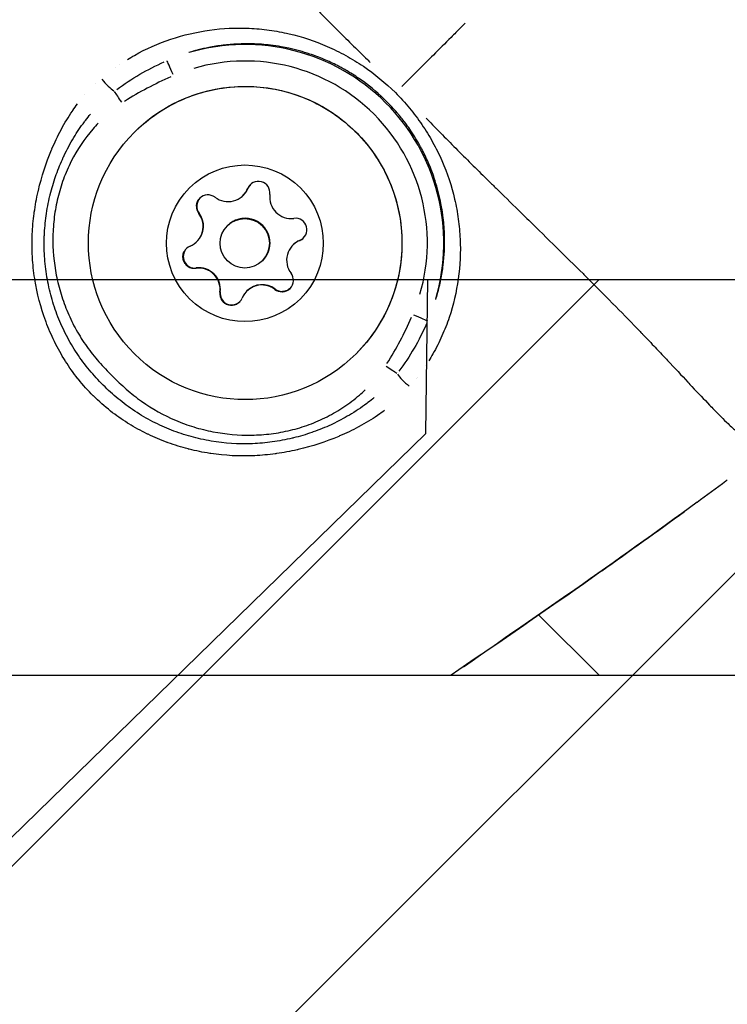
# Model space of a CAD drawing. Units: millimetres. Extents: x -669 to 22038, y -39 to 15069.
# Drawn here: x 4760 to 4803, y 4561 to 4621 of the extents above; entities that cross this region are included whole.
import ezdxf

# ---------------------------------------------------------------- set-up
doc = ezdxf.new("R2010")
doc.units = ezdxf.units.MM
doc.header["$MEASUREMENT"] = 0

msp = doc.modelspace()

# ---------------------------------------------------------------- linework, layer by layer
for p, q in [((4766.917, 4618.662), (4766.917, 4618.662)), ((4765.994, 4618.092), (4765.994, 4618.092)), ((4762.879, 4614.867), (4762.879, 4614.867)), ((4762.341, 4613.915), (4762.341, 4613.915)), ((4761.314, 4611.337), (4761.314, 4611.338)), ((4761.932, 4610.704), (4761.931, 4610.706)), ((4773.49, 4610.16), (4773.493, 4610.162)), ((4773.493, 4610.162), (4773.508, 4610.177)), ((4773.771, 4610.578), (4773.773, 4610.58)), ((4773.774, 4610.581), (4773.787, 4610.594)), ((4770.804, 4609.065), (4770.806, 4609.067)), ((4770.807, 4609.068), (4770.82, 4609.081)), ((4772.537, 4608.312), (4772.539, 4608.315)), ((4772.539, 4608.315), (4772.554, 4608.33)), ((4770.689, 4607.359), (4770.692, 4607.361)), ((4770.692, 4607.361), (4770.707, 4607.376)), ((4776.506, 4607.144), (4776.508, 4607.147)), ((4776.508, 4607.147), (4776.523, 4607.162)), ((4776.924, 4607.425), (4776.926, 4607.427)), ((4776.927, 4607.428), (4776.94, 4607.441)), ((4774.658, 4606.191), (4774.661, 4606.194)), ((4774.661, 4606.194), (4774.676, 4606.208)), ((4770.631, 4605.739), (4770.633, 4605.741)), ((4770.634, 4605.742), (4770.647, 4605.755)), ((4795.062, 4605.048), (4666.037, 4476.023)), ((4821.089, 4605.048), (4681.078, 4465.038)), ((4691.031, 4605.048), (4925.971, 4605.048)), ((4784.563, 4595.721), (4784.677, 4605.048)), ((4772.085, 4604.285), (4772.087, 4604.287)), ((4772.088, 4604.288), (4772.101, 4604.301)), ((4773.705, 4604.344), (4773.707, 4604.346)), ((4773.707, 4604.346), (4773.722, 4604.361)), ((4775.41, 4604.458), (4775.413, 4604.46)), ((4775.414, 4604.461), (4775.427, 4604.474)), ((4784.565, 4599.839), (4784.565, 4599.839)), ((4784.043, 4599.098), (4784.043, 4599.098)), ((4781.048, 4596.432), (4781.048, 4596.432)), ((4781.799, 4596.923), (4781.799, 4596.923)), ((4663.392, 4477.468), (4784.563, 4595.721)), ((4776.765, 4595.505), (4776.764, 4595.507)), ((4777.375, 4594.881), (4777.375, 4594.881)), ((4791.397, 4584.713), (4795.062, 4581.048)), ((4691.031, 4581.048), (4925.971, 4581.048))]:
    msp.add_line(p, q)
for centre, radius, start, end in [((4762.954, 4617.821), 2.824, 270.15359, 270.15495), ((4774.416, 4610.308), 0.7, 352.6589, 157.34041), ((4774.419, 4610.31), 0.7, 135.14983, 157.34041), ((4774.419, 4610.31), 0.7, 135.15062, 157.3404), ((4774.434, 4610.325), 0.7, 136.00646, 157.34041), ((4771.36, 4609.489), 0.7, 52.65941, 217.34058), ((4776.398, 4610.053), 1.298, 172.65894, 277.34035), ((4771.363, 4609.492), 0.7, 135.15062, 217.34057), ((4771.363, 4609.492), 0.7, 178.96282, 217.34058), ((4771.378, 4609.506), 0.7, 136.00633, 217.34058), ((4776.654, 4608.071), 0.7, 292.65965, 97.34106), ((4776.656, 4608.073), 0.7, 292.6596, 314.85011), ((4776.656, 4608.073), 0.7, 292.65959, 314.84948), ((4776.671, 4608.088), 0.7, 292.6596, 313.99348), ((4770.541, 4606.433), 0.7, 112.65965, 277.34106), ((4770.559, 4606.45), 0.7, 136.00683, 277.34106), ((4770.544, 4606.435), 0.7, 135.14988, 151.0365), ((4770.544, 4606.435), 0.7, 135.15062, 151.03787), ((4770.544, 4606.435), 0.7, 194.99966, 277.34039), ((4770.544, 4606.435), 0.7, 238.96376, 277.34106), ((4770.797, 4604.451), 1.298, 352.65894, 97.34035), ((4770.799, 4604.453), 1.298, 352.65894, 97.34035), ((4770.799, 4604.453), 1.298, 352.65965, 97.34106), ((4770.814, 4604.468), 1.298, 352.65894, 97.34035), ((4775.835, 4605.014), 0.7, 232.65941, 37.34058), ((4772.779, 4604.195), 0.7, 172.6589, 337.34041), ((4772.781, 4604.198), 0.7, 172.6588, 211.03653), ((4772.781, 4604.198), 0.7, 172.65894, 254.99959), ((4772.796, 4604.213), 0.7, 172.65895, 313.99348), ((4775.838, 4605.017), 0.7, 232.65942, 314.8496), ((4775.837, 4605.017), 0.7, 232.65972, 271.0371), ((4775.852, 4605.032), 0.7, 232.65945, 313.99348), ((4772.781, 4604.198), 0.7, 298.9635, 314.85011), ((4772.781, 4604.198), 0.7, 298.96213, 314.84943)]:
    msp.add_arc(centre, radius, start, end)
for centre, major_axis, ratio, start_param, end_param in [((4773.617, 4607.271), (-4.74, 11.061), 0.99999, 4.021697, 6.16416), ((4773.62, 4607.275), (10.142, -4.346), 0.99999, 0.119026, 2.261489), ((4762.954, 4617.821), (0.119, -2.822), 0.999994, 1.570778, 1.570795), ((4769.27, 4617.413), (-0.394, 0.919), 0.004858, 4.791127, 6.173428), ((4762.946, 4617.813), (1.608, -0.863), 0.999938, 0.000005, 0.000096), ((4765.215, 4617.191), (-0.652, 0.758), 0.207888, 1.372851, 2.521435), ((4762.946, 4617.813), (0.945, -1.561), 0.999934, 0.000005, 0.000092), ((4766.156, 4615.76), (-0.552, 0.834), 0.005128, 4.764778, 5.689013), ((4772.572, 4611.078), (1.032, -0.788), 0.999987, 4.712389, 6.539423), ((4772.575, 4611.08), (0.918, -0.918), 0.999986, 0, 0.389918), ((4772.59, 4611.095), (0.918, -0.918), 0.999986, 0, 0.389918), ((4769.771, 4608.277), (0.5, -1.198), 0.99999, 0, 1.827034), ((4769.774, 4608.279), (0.918, -0.918), 0.999986, 0, 1.437116), ((4769.774, 4608.279), (0.788, -1.032), 0.999987, 0.133681, 1.570796), ((4769.789, 4608.294), (0.918, -0.918), 0.999986, 0, 1.437116), ((4773.615, 4607.269), (1.061, -1.061), 0.999986, 0, 3.141593), ((4773.6, 4607.254), (1.061, -1.061), 0.999986, 0, 3.141593), ((4773.6, 4607.254), (-1.061, 1.061), 0.999986, 3.141593, 6.283185), ((4777.424, 4606.226), (-0.5, 1.198), 0.99999, 0, 1.827034), ((4777.426, 4606.229), (-0.5, 1.198), 0.99999, 0, 0.389919), ((4777.441, 4606.244), (-0.5, 1.198), 0.99999, 0, 0.389919), ((4774.623, 4603.425), (-1.032, 0.788), 0.999987, 4.712389, 6.539423), ((4774.625, 4603.428), (-1.032, 0.788), 0.999987, 4.712389, 6.149505), ((4774.625, 4603.428), (-0.918, 0.918), 0.999986, 4.846069, 6.283185), ((4774.64, 4603.443), (-1.032, 0.788), 0.999987, 4.712389, 6.149505), ((4783.759, 4602.925), (0.919, -0.394), 0.004858, 0.109758, 1.492058), ((4782.106, 4599.81), (-0.834, 0.552), 0.005128, 3.735765, 4.66), ((4783.537, 4598.869), (-0.758, 0.652), 0.207904, 0.62016, 1.76874), ((4784.245, 4596.687), (-0.252, 2.346), 0.999984, 6.283155, 6.283184), ((4784.245, 4596.687), (-2.338, 0.313), 0.99998, 6.283152, 6.283184)]:
    msp.add_ellipse(centre, major_axis=major_axis, ratio=ratio, start_param=start_param, end_param=end_param)
for centre, major_axis in [((4773.616, 4607.27), (6.718, -6.718)), ((4773.598, 4607.252), (3.359, -3.359)), ((4773.598, 4607.252), (-1.061, 1.061))]:
    msp.add_ellipse(centre, major_axis=major_axis, ratio=0.999986)
for points, knots in [([(4761.11, 4638.783), (4761.111, 4638.775), (4761.112, 4638.766), (4761.113, 4638.757), (4761.115, 4638.745), (4761.117, 4638.733), (4761.119, 4638.72), (4761.123, 4638.703), (4761.126, 4638.685), (4761.131, 4638.666), (4761.134, 4638.653), (4761.137, 4638.64), (4761.141, 4638.626), (4761.147, 4638.604), (4761.154, 4638.58), (4761.162, 4638.553), (4761.166, 4638.539), (4761.171, 4638.525), (4761.176, 4638.51), (4761.187, 4638.482), (4761.198, 4638.452), (4761.211, 4638.421), (4761.231, 4638.374), (4761.254, 4638.324), (4761.281, 4638.271), (4761.289, 4638.255), (4761.298, 4638.239), (4761.307, 4638.223), (4761.327, 4638.184), (4761.35, 4638.145), (4761.374, 4638.104), (4761.443, 4637.988), (4761.528, 4637.862), (4761.627, 4637.727), (4761.687, 4637.645), (4761.753, 4637.56), (4761.824, 4637.471), (4761.87, 4637.413), (4761.919, 4637.354), (4761.97, 4637.293), (4761.981, 4637.279), (4761.993, 4637.265), (4762.005, 4637.251), (4762.037, 4637.213), (4762.07, 4637.174), (4762.104, 4637.135), (4762.138, 4637.097), (4762.171, 4637.058), (4762.206, 4637.019), (4762.269, 4636.949), (4762.334, 4636.877), (4762.402, 4636.803), (4762.484, 4636.714), (4762.57, 4636.623), (4762.66, 4636.529), (4762.917, 4636.261), (4763.205, 4635.973), (4763.52, 4635.666), (4763.608, 4635.581), (4763.697, 4635.495), (4763.788, 4635.407), (4764.133, 4635.075), (4764.508, 4634.721), (4764.908, 4634.346), (4764.995, 4634.264), (4765.083, 4634.181), (4765.173, 4634.098), (4765.587, 4633.709), (4766.027, 4633.299), (4766.488, 4632.866), (4766.584, 4632.776), (4766.68, 4632.686), (4766.777, 4632.594), (4767.003, 4632.382), (4767.233, 4632.164), (4767.468, 4631.941), (4767.603, 4631.813), (4767.757, 4631.667), (4767.87, 4631.559), (4767.932, 4631.5), (4767.994, 4631.441), (4768.056, 4631.382), (4768.1, 4631.339), (4768.144, 4631.297), (4768.189, 4631.254), (4768.269, 4631.177), (4768.35, 4631.099), (4768.431, 4631.021), (4768.928, 4630.543), (4769.436, 4630.047), (4769.954, 4629.536), (4769.961, 4629.529), (4769.968, 4629.523), (4769.974, 4629.516), (4770.499, 4628.998), (4771.034, 4628.464), (4771.582, 4627.915), (4771.639, 4627.857), (4771.697, 4627.799), (4771.755, 4627.741), (4772.796, 4626.695), (4773.875, 4625.596), (4775.001, 4624.449), (4775.139, 4624.308), (4775.279, 4624.166), (4775.418, 4624.024), (4775.879, 4623.555), (4776.347, 4623.077), (4776.822, 4622.591), (4776.97, 4622.44), (4777.118, 4622.289), (4777.267, 4622.137), (4777.871, 4621.522), (4778.49, 4620.895), (4779.13, 4620.257), (4779.743, 4619.647), (4780.375, 4619.026), (4781.026, 4618.392), (4781.083, 4618.337), (4781.14, 4618.281), (4781.197, 4618.226)], [0.0950057, 0.0950057, 0.0950057, 0.0950057, 0.100267, 0.100267, 0.100267, 0.1069135, 0.1069135, 0.1069135, 0.1158502, 0.1158502, 0.1158502, 0.1217983, 0.1217983, 0.1217983, 0.1314752, 0.1314752, 0.1314752, 0.136683, 0.136683, 0.136683, 0.1466662, 0.1466662, 0.1466662, 0.1619075, 0.1619075, 0.1619075, 0.1664526, 0.1664526, 0.1664526, 0.1770924, 0.1770924, 0.1770924, 0.2075249, 0.2075249, 0.2075249, 0.2259917, 0.2259917, 0.2259917, 0.2380834, 0.2380834, 0.2380834, 0.2408765, 0.2408765, 0.2408765, 0.2483188, 0.2483188, 0.2483188, 0.2557612, 0.2557612, 0.2557612, 0.2692616, 0.2692616, 0.2692616, 0.2855308, 0.2855308, 0.2855308, 0.3321548, 0.3321548, 0.3321548, 0.3450699, 0.3450699, 0.3450699, 0.3939725, 0.3939725, 0.3939725, 0.404609, 0.404609, 0.404609, 0.4539539, 0.4539539, 0.4539539, 0.4641481, 0.4641481, 0.4641481, 0.4877859, 0.4877859, 0.4877859, 0.50136, 0.50136, 0.50136, 0.5088024, 0.5088024, 0.5088024, 0.514106, 0.514106, 0.514106, 0.5236872, 0.5236872, 0.5236872, 0.5824684, 0.5824684, 0.5824684, 0.5832263, 0.5832263, 0.5832263, 0.6427654, 0.6427654, 0.6427654, 0.6490612, 0.6490612, 0.6490612, 0.7618436, 0.7618436, 0.7618436, 0.7757105, 0.7757105, 0.7757105, 0.8213827, 0.8213827, 0.8213827, 0.8355227, 0.8355227, 0.8355227, 0.8927879, 0.8927879, 0.8927879, 0.9475785, 0.9475785, 0.9475785, 0.9523687, 0.9523687, 0.9523687, 0.9523687]), ([(4766.48, 4618.405), (4766.619, 4618.491), (4766.76, 4618.573), (4767.612, 4619.051), (4768.347, 4619.376), (4769.869, 4619.886), (4770.663, 4620.072), (4772.252, 4620.292), (4773.051, 4620.329), (4774.261, 4620.275), (4774.667, 4620.238), (4775.476, 4620.127), (4775.876, 4620.053), (4777.062, 4619.779), (4777.835, 4619.524), (4778.967, 4619.03), (4779.341, 4618.846), (4780.076, 4618.44), (4780.433, 4618.221), (4781.469, 4617.518), (4782.117, 4616.988), (4783.015, 4616.092), (4783.3, 4615.778), (4783.833, 4615.132), (4784.084, 4614.797), (4784.553, 4614.108), (4784.772, 4613.753), (4785.178, 4613.022), (4785.365, 4612.645), (4785.865, 4611.506), (4786.122, 4610.727), (4786.399, 4609.531), (4786.474, 4609.125), (4786.584, 4608.317), (4786.621, 4607.914), (4786.675, 4606.706), (4786.638, 4605.903), (4786.415, 4604.297), (4786.23, 4603.517), (4785.848, 4602.378), (4785.703, 4602.004), (4785.376, 4601.266), (4785.193, 4600.9), (4784.913, 4600.403), (4784.83, 4600.263), (4784.745, 4600.124)], [0.02565346, 0.02565346, 0.02565346, 0.02565346, 0.02615399, 0.02615399, 0.02865664, 0.02865664, 0.03115928, 0.03115928, 0.03366193, 0.03366193, 0.03491325, 0.03491325, 0.03616457, 0.03616457, 0.03866722, 0.03866722, 0.03991854, 0.03991854, 0.04116987, 0.04116987, 0.04367251, 0.04367251, 0.04492384, 0.04492384, 0.04617516, 0.04617516, 0.04742648, 0.04742648, 0.0486778, 0.0486778, 0.05118045, 0.05118045, 0.05243177, 0.05243177, 0.0536831, 0.0536831, 0.05618574, 0.05618574, 0.05868839, 0.05868839, 0.05993971, 0.05993971, 0.06119103, 0.06119103, 0.06169156, 0.06169156, 0.06169156, 0.06169156]), ([(4786.95, 4620.604), (4786.762, 4620.416), (4786.574, 4620.228), (4786.386, 4620.04), (4786.287, 4619.941), (4786.187, 4619.841), (4786.088, 4619.742), (4785.729, 4619.383), (4785.373, 4619.026), (4785.017, 4618.671), (4784.875, 4618.529), (4784.733, 4618.387), (4784.59, 4618.245), (4784.301, 4617.956), (4784.013, 4617.668), (4783.726, 4617.381), (4783.521, 4617.175), (4783.316, 4616.97), (4783.111, 4616.765)], [0.000027002, 0.000027002, 0.000027002, 0.000027002, 0.000825515, 0.000825515, 0.000825515, 0.00124947, 0.00124947, 0.00124947, 0.002777555, 0.002777555, 0.002777555, 0.003390032, 0.003390032, 0.003390032, 0.004635977, 0.004635977, 0.004635977, 0.005528108, 0.005528108, 0.005528108, 0.005528108]), ([(4785.169, 4603.851), (4785.204, 4603.963), (4785.236, 4604.075), (4785.268, 4604.188), (4785.346, 4604.471), (4785.413, 4604.757), (4785.47, 4605.046), (4785.499, 4605.192), (4785.525, 4605.338), (4785.549, 4605.486), (4785.572, 4605.631), (4785.593, 4605.776), (4785.611, 4605.922), (4785.682, 4606.508), (4785.711, 4607.096), (4785.696, 4607.685), (4785.686, 4608.057), (4785.659, 4608.43), (4785.615, 4608.804), (4785.589, 4609.022), (4785.556, 4609.242), (4785.518, 4609.461), (4785.491, 4609.612), (4785.461, 4609.764), (4785.429, 4609.914), (4785.335, 4610.351), (4785.216, 4610.781), (4785.073, 4611.206), (4784.977, 4611.491), (4784.87, 4611.774), (4784.751, 4612.054), (4784.75, 4612.058), (4784.748, 4612.061), (4784.747, 4612.064), (4784.629, 4612.341), (4784.5, 4612.617), (4784.36, 4612.887), (4784.323, 4612.958), (4784.286, 4613.028), (4784.248, 4613.098), (4784.065, 4613.435), (4783.866, 4613.762), (4783.653, 4614.079), (4783.568, 4614.204), (4783.481, 4614.328), (4783.391, 4614.451), (4783.255, 4614.637), (4783.113, 4614.82), (4782.965, 4614.999), (4782.917, 4615.058), (4782.867, 4615.117), (4782.817, 4615.175), (4782.616, 4615.409), (4782.405, 4615.637), (4782.185, 4615.857), (4781.743, 4616.297), (4781.273, 4616.698), (4780.776, 4617.061), (4780.655, 4617.149), (4780.532, 4617.235), (4780.407, 4617.318), (4780.277, 4617.406), (4780.145, 4617.491), (4780.011, 4617.574), (4779.818, 4617.692), (4779.622, 4617.806), (4779.423, 4617.914), (4779.35, 4617.953), (4779.278, 4617.991), (4779.205, 4618.028), (4778.937, 4618.166), (4778.665, 4618.293), (4778.392, 4618.409), (4778.108, 4618.528), (4777.822, 4618.637), (4777.534, 4618.733), (4777.114, 4618.874), (4776.688, 4618.99), (4776.258, 4619.083), (4776.107, 4619.116), (4775.956, 4619.146), (4775.803, 4619.172), (4775.589, 4619.21), (4775.372, 4619.242), (4775.155, 4619.268), (4774.783, 4619.313), (4774.41, 4619.34), (4774.04, 4619.349), (4774.036, 4619.35), (4774.031, 4619.35), (4774.027, 4619.35), (4773.437, 4619.365), (4772.852, 4619.336), (4772.27, 4619.265), (4772.128, 4619.247), (4771.985, 4619.227), (4771.843, 4619.205), (4771.696, 4619.181), (4771.548, 4619.155), (4771.401, 4619.126), (4771.186, 4619.084), (4770.971, 4619.035), (4770.758, 4618.981), (4770.684, 4618.962), (4770.611, 4618.943), (4770.538, 4618.923), (4770.425, 4618.891), (4770.311, 4618.858), (4770.199, 4618.824)], [0.02342876, 0.02342876, 0.02342876, 0.02342876, 0.02380351, 0.02380351, 0.02380351, 0.0247404, 0.0247404, 0.0247404, 0.02521247, 0.02521247, 0.02521247, 0.02567729, 0.02567729, 0.02567729, 0.02755107, 0.02755107, 0.02755107, 0.02873322, 0.02873322, 0.02873322, 0.02942485, 0.02942485, 0.02942485, 0.02990521, 0.02990521, 0.02990521, 0.03129863, 0.03129863, 0.03129863, 0.03223552, 0.03223552, 0.03223552, 0.03224661, 0.03224661, 0.03224661, 0.03317241, 0.03317241, 0.03317241, 0.03341524, 0.03341524, 0.03341524, 0.0345832, 0.0345832, 0.0345832, 0.03504619, 0.03504619, 0.03504619, 0.03575051, 0.03575051, 0.03575051, 0.03598308, 0.03598308, 0.03598308, 0.03691719, 0.03691719, 0.03691719, 0.03879376, 0.03879376, 0.03879376, 0.03925121, 0.03925121, 0.03925121, 0.03973065, 0.03973065, 0.03973065, 0.04041888, 0.04041888, 0.04041888, 0.04066754, 0.04066754, 0.04066754, 0.04158753, 0.04158753, 0.04158753, 0.04254132, 0.04254132, 0.04254132, 0.0439292, 0.0439292, 0.0439292, 0.0444151, 0.0444151, 0.0444151, 0.0451015, 0.0451015, 0.0451015, 0.04627463, 0.04627463, 0.04627463, 0.04628888, 0.04628888, 0.04628888, 0.04816266, 0.04816266, 0.04816266, 0.04862245, 0.04862245, 0.04862245, 0.04909955, 0.04909955, 0.04909955, 0.04979671, 0.04979671, 0.04979671, 0.05003644, 0.05003644, 0.05003644, 0.05041119, 0.05041119, 0.05041119, 0.05041119]), ([(4766.899, 4613.988), (4767.615, 4614.704), (4768.447, 4615.305), (4770.258, 4616.214), (4771.237, 4616.523), (4773.242, 4616.817), (4774.268, 4616.802), (4776.264, 4616.45), (4777.234, 4616.113), (4779.017, 4615.151), (4779.831, 4614.526), (4781.222, 4613.051), (4781.798, 4612.202), (4782.655, 4610.365), (4782.934, 4609.378), (4783.169, 4607.365), (4783.124, 4606.34), (4782.714, 4604.355), (4782.349, 4603.396), (4781.428, 4601.801), (4780.919, 4601.138), (4780.334, 4600.553)], [3.141592, 3.141592, 3.141592, 3.141592, 3.461591, 3.461591, 3.781591, 3.781591, 4.10159, 4.10159, 4.421591, 4.421591, 4.741592, 4.741592, 5.061593, 5.061593, 5.381593, 5.381593, 5.701594, 5.701594, 6.021593, 6.021593, 6.283185, 6.283185, 6.283185, 6.283185]), ([(4782.057, 4597.111), (4781.925, 4597.012), (4781.791, 4596.915), (4781.655, 4596.822), (4781.646, 4596.816), (4781.636, 4596.809), (4781.627, 4596.803), (4781.276, 4596.564), (4780.909, 4596.342), (4780.53, 4596.136), (4780.515, 4596.129), (4780.501, 4596.121), (4780.486, 4596.113), (4780.11, 4595.911), (4779.727, 4595.729), (4779.338, 4595.563), (4779.319, 4595.555), (4779.301, 4595.547), (4779.282, 4595.539), (4778.489, 4595.205), (4777.67, 4594.94), (4776.829, 4594.742), (4776.805, 4594.736), (4776.78, 4594.731), (4776.755, 4594.725), (4776.347, 4594.631), (4775.931, 4594.553), (4775.515, 4594.494), (4775.489, 4594.49), (4775.463, 4594.486), (4775.436, 4594.483), (4775.02, 4594.426), (4774.604, 4594.387), (4774.189, 4594.367), (4774.163, 4594.366), (4774.136, 4594.364), (4774.11, 4594.363), (4773.251, 4594.327), (4772.392, 4594.371), (4771.535, 4594.499), (4771.512, 4594.502), (4771.488, 4594.506), (4771.464, 4594.51), (4771.047, 4594.574), (4770.628, 4594.66), (4770.218, 4594.764), (4770.196, 4594.77), (4770.174, 4594.775), (4770.151, 4594.781), (4769.743, 4594.887), (4769.342, 4595.012), (4768.948, 4595.154), (4768.926, 4595.162), (4768.904, 4595.17), (4768.882, 4595.178), (4768.491, 4595.323), (4768.106, 4595.485), (4767.73, 4595.666), (4767.707, 4595.677), (4767.684, 4595.688), (4767.661, 4595.699), (4767.286, 4595.881), (4766.919, 4596.083), (4766.56, 4596.304), (4766.537, 4596.319), (4766.514, 4596.333), (4766.491, 4596.348), (4766.131, 4596.573), (4765.788, 4596.813), (4765.457, 4597.073), (4765.094, 4597.358), (4764.747, 4597.666), (4764.417, 4597.992), (4764.414, 4597.996), (4764.41, 4598), (4764.406, 4598.003), (4764.09, 4598.317), (4763.788, 4598.652), (4763.507, 4599.001), (4763.497, 4599.013), (4763.487, 4599.025), (4763.478, 4599.037), (4763.208, 4599.375), (4762.96, 4599.725), (4762.73, 4600.087), (4762.719, 4600.104), (4762.709, 4600.121), (4762.698, 4600.137), (4762.473, 4600.497), (4762.265, 4600.868), (4762.076, 4601.251), (4762.068, 4601.268), (4762.059, 4601.285), (4762.051, 4601.302), (4761.863, 4601.687), (4761.693, 4602.084), (4761.543, 4602.484), (4761.537, 4602.501), (4761.531, 4602.517), (4761.525, 4602.533), (4761.223, 4603.354), (4761.002, 4604.198), (4760.864, 4605.063), (4760.861, 4605.081), (4760.858, 4605.099), (4760.856, 4605.117), (4760.79, 4605.541), (4760.744, 4605.971), (4760.719, 4606.399), (4760.718, 4606.419), (4760.717, 4606.44), (4760.716, 4606.46), (4760.693, 4606.886), (4760.691, 4607.31), (4760.708, 4607.734), (4760.709, 4607.756), (4760.71, 4607.778), (4760.711, 4607.8), (4760.73, 4608.222), (4760.768, 4608.643), (4760.825, 4609.063), (4760.828, 4609.085), (4760.831, 4609.108), (4760.834, 4609.13), (4760.893, 4609.549), (4760.97, 4609.969), (4761.065, 4610.384), (4761.07, 4610.406), (4761.075, 4610.428), (4761.08, 4610.45), (4761.278, 4611.301), (4761.545, 4612.125), (4761.88, 4612.923), (4761.887, 4612.94), (4761.894, 4612.957), (4761.901, 4612.974), (4762.068, 4613.366), (4762.251, 4613.751), (4762.453, 4614.129), (4762.46, 4614.142), (4762.467, 4614.155), (4762.474, 4614.169), (4762.68, 4614.549), (4762.904, 4614.92), (4763.145, 4615.275), (4763.15, 4615.283), (4763.156, 4615.292), (4763.162, 4615.3), (4763.256, 4615.438), (4763.353, 4615.574), (4763.453, 4615.707)], [0.00216448, 0.00216448, 0.00216448, 0.00216448, 0.00267134, 0.00267134, 0.00267134, 0.0027056, 0.0027056, 0.0027056, 0.004009, 0.004009, 0.004009, 0.0040584, 0.0040584, 0.0040584, 0.00534905, 0.00534905, 0.00534905, 0.0054112, 0.0054112, 0.0054112, 0.00803928, 0.00803928, 0.00803928, 0.0081168, 0.0081168, 0.0081168, 0.00938914, 0.00938914, 0.00938914, 0.0094696, 0.0094696, 0.0094696, 0.01074239, 0.01074239, 0.01074239, 0.0108224, 0.0108224, 0.0108224, 0.01345543, 0.01345543, 0.01345543, 0.013528, 0.013528, 0.013528, 0.01481114, 0.01481114, 0.01481114, 0.0148808, 0.0148808, 0.0148808, 0.01616229, 0.01616229, 0.01616229, 0.0162336, 0.0162336, 0.0162336, 0.01750885, 0.01750885, 0.01750885, 0.0175864, 0.0175864, 0.0175864, 0.01885671, 0.01885671, 0.01885671, 0.0189392, 0.0189392, 0.0189392, 0.02022152, 0.02022152, 0.02022152, 0.02162903, 0.02162903, 0.02162903, 0.0216448, 0.0216448, 0.0216448, 0.0229976, 0.0229976, 0.0229976, 0.02304449, 0.02304449, 0.02304449, 0.0243504, 0.0243504, 0.0243504, 0.0244106, 0.0244106, 0.0244106, 0.0257032, 0.0257032, 0.0257032, 0.02576066, 0.02576066, 0.02576066, 0.027056, 0.027056, 0.027056, 0.02710907, 0.02710907, 0.02710907, 0.0297616, 0.0297616, 0.0297616, 0.02981721, 0.02981721, 0.02981721, 0.0311144, 0.0311144, 0.0311144, 0.03117621, 0.03117621, 0.03117621, 0.0324672, 0.0324672, 0.0324672, 0.03253432, 0.03253432, 0.03253432, 0.03382, 0.03382, 0.03382, 0.03388941, 0.03388941, 0.03388941, 0.0351728, 0.0351728, 0.0351728, 0.03524084, 0.03524084, 0.03524084, 0.0378784, 0.0378784, 0.0378784, 0.03793427, 0.03793427, 0.03793427, 0.0392312, 0.0392312, 0.0392312, 0.03927615, 0.03927615, 0.03927615, 0.040584, 0.040584, 0.040584, 0.0406153, 0.0406153, 0.0406153, 0.04112512, 0.04112512, 0.04112512, 0.04112512]), ([(4781.436, 4597.901), (4781.308, 4597.793), (4781.177, 4597.688), (4781.045, 4597.586), (4781.023, 4597.569), (4781.002, 4597.553), (4780.981, 4597.537), (4780.644, 4597.282), (4780.289, 4597.045), (4779.926, 4596.83), (4779.593, 4596.632), (4779.251, 4596.451), (4778.9, 4596.286), (4778.873, 4596.273), (4778.846, 4596.26), (4778.819, 4596.248), (4778.465, 4596.084), (4778.104, 4595.937), (4777.737, 4595.808), (4777.711, 4595.799), (4777.686, 4595.79), (4777.66, 4595.781), (4777.289, 4595.652), (4776.914, 4595.541), (4776.532, 4595.448), (4776.511, 4595.442), (4776.489, 4595.437), (4776.468, 4595.432), (4776.065, 4595.335), (4775.661, 4595.259), (4775.254, 4595.203), (4774.859, 4595.148), (4774.46, 4595.113), (4774.061, 4595.096), (4774.046, 4595.096), (4774.03, 4595.095), (4774.015, 4595.095), (4773.198, 4595.064), (4772.37, 4595.117), (4771.559, 4595.252), (4771.555, 4595.253), (4771.55, 4595.254), (4771.546, 4595.255), (4771.137, 4595.323), (4770.73, 4595.414), (4770.332, 4595.524), (4769.929, 4595.635), (4769.535, 4595.767), (4769.149, 4595.918), (4768.763, 4596.069), (4768.386, 4596.24), (4768.017, 4596.431), (4767.648, 4596.622), (4767.286, 4596.833), (4766.936, 4597.065), (4766.93, 4597.069), (4766.924, 4597.073), (4766.918, 4597.077), (4766.566, 4597.31), (4766.229, 4597.561), (4765.908, 4597.827), (4765.596, 4598.085), (4765.298, 4598.358), (4765.011, 4598.644), (4765.007, 4598.648), (4765.004, 4598.652), (4765, 4598.655), (4764.711, 4598.944), (4764.435, 4599.246), (4764.172, 4599.563), (4763.905, 4599.886), (4763.655, 4600.222), (4763.424, 4600.571), (4763.191, 4600.921), (4762.976, 4601.286), (4762.782, 4601.66), (4762.59, 4602.031), (4762.418, 4602.411), (4762.265, 4602.799), (4762.113, 4603.188), (4761.982, 4603.581), (4761.871, 4603.983), (4761.76, 4604.384), (4761.669, 4604.794), (4761.6, 4605.205), (4761.598, 4605.212), (4761.597, 4605.219), (4761.596, 4605.225), (4761.527, 4605.639), (4761.48, 4606.056), (4761.455, 4606.474), (4761.43, 4606.872), (4761.426, 4607.273), (4761.441, 4607.672), (4761.441, 4607.692), (4761.442, 4607.712), (4761.443, 4607.732), (4761.46, 4608.126), (4761.495, 4608.522), (4761.55, 4608.913), (4761.606, 4609.321), (4761.683, 4609.725), (4761.779, 4610.126), (4761.786, 4610.156), (4761.794, 4610.187), (4761.801, 4610.217), (4761.893, 4610.585), (4762.001, 4610.952), (4762.125, 4611.31), (4762.138, 4611.347), (4762.151, 4611.384), (4762.164, 4611.421), (4762.292, 4611.778), (4762.434, 4612.127), (4762.592, 4612.469), (4762.608, 4612.504), (4762.624, 4612.538), (4762.641, 4612.573), (4762.818, 4612.948), (4763.013, 4613.313), (4763.229, 4613.669), (4763.426, 4613.995), (4763.642, 4614.314), (4763.873, 4614.621), (4763.893, 4614.649), (4763.914, 4614.676), (4763.935, 4614.703), (4764.037, 4614.836), (4764.141, 4614.966), (4764.249, 4615.093)], [0.00200657, 0.00200657, 0.00200657, 0.00200657, 0.00250822, 0.00250822, 0.00250822, 0.00258852, 0.00258852, 0.00258852, 0.00385461, 0.00385461, 0.00385461, 0.00501643, 0.00501643, 0.00501643, 0.00510625, 0.00510625, 0.00510625, 0.00627054, 0.00627054, 0.00627054, 0.00635155, 0.00635155, 0.00635155, 0.00752465, 0.00752465, 0.00752465, 0.00759034, 0.00759034, 0.00759034, 0.00882928, 0.00882928, 0.00882928, 0.01003286, 0.01003286, 0.01003286, 0.01007866, 0.01007866, 0.01007866, 0.01254108, 0.01254108, 0.01254108, 0.01255454, 0.01255454, 0.01255454, 0.01379518, 0.01379518, 0.01379518, 0.01504929, 0.01504929, 0.01504929, 0.0163034, 0.0163034, 0.0163034, 0.01755751, 0.01755751, 0.01755751, 0.01757996, 0.01757996, 0.01757996, 0.018841, 0.018841, 0.018841, 0.02006572, 0.02006572, 0.02006572, 0.02008144, 0.02008144, 0.02008144, 0.02131344, 0.02131344, 0.02131344, 0.02256625, 0.02256625, 0.02256625, 0.02382805, 0.02382805, 0.02382805, 0.025077, 0.025077, 0.025077, 0.02632454, 0.02632454, 0.02632454, 0.02757024, 0.02757024, 0.02757024, 0.02759037, 0.02759037, 0.02759037, 0.02884448, 0.02884448, 0.02884448, 0.03003911, 0.03003911, 0.03003911, 0.03009858, 0.03009858, 0.03009858, 0.03127837, 0.03127837, 0.03127837, 0.03251295, 0.03251295, 0.03251295, 0.0326068, 0.0326068, 0.0326068, 0.0337431, 0.0337431, 0.0337431, 0.03386091, 0.03386091, 0.03386091, 0.03499934, 0.03499934, 0.03499934, 0.03511502, 0.03511502, 0.03511502, 0.03636912, 0.03636912, 0.03636912, 0.03752118, 0.03752118, 0.03752118, 0.03762323, 0.03762323, 0.03762323, 0.03812487, 0.03812487, 0.03812487, 0.03812487]), ([(4764.702, 4614.535), (4764.592, 4614.42), (4764.486, 4614.303), (4764.383, 4614.183), (4763.869, 4613.587), (4763.434, 4612.934), (4763.074, 4612.225), (4762.895, 4611.871), (4762.736, 4611.505), (4762.601, 4611.136), (4762.465, 4610.766), (4762.351, 4610.391), (4762.259, 4610.01), (4762.167, 4609.629), (4762.096, 4609.242), (4762.046, 4608.85), (4761.996, 4608.458), (4761.968, 4608.059), (4761.961, 4607.664), (4761.947, 4606.874), (4762.017, 4606.092), (4762.168, 4605.316), (4762.243, 4604.929), (4762.339, 4604.541), (4762.455, 4604.162), (4762.571, 4603.784), (4762.705, 4603.414), (4762.859, 4603.053), (4763.013, 4602.691), (4763.186, 4602.339), (4763.378, 4601.995), (4763.571, 4601.651), (4763.784, 4601.314), (4764.014, 4600.991), (4764.244, 4600.668), (4764.49, 4600.36), (4764.747, 4600.064), (4765.005, 4599.768), (4765.274, 4599.484), (4765.551, 4599.207), (4765.828, 4598.93), (4766.113, 4598.66), (4766.409, 4598.402), (4766.705, 4598.144), (4767.013, 4597.898), (4767.338, 4597.667), (4767.986, 4597.206), (4768.673, 4596.822), (4769.395, 4596.515), (4769.756, 4596.361), (4770.126, 4596.226), (4770.504, 4596.11), (4770.883, 4595.994), (4771.27, 4595.898), (4771.657, 4595.823), (4772.431, 4595.672), (4773.214, 4595.602), (4774.007, 4595.615), (4774.403, 4595.622), (4774.801, 4595.65), (4775.192, 4595.699), (4775.583, 4595.749), (4775.97, 4595.82), (4776.352, 4595.912), (4776.735, 4596.005), (4777.113, 4596.119), (4777.486, 4596.256), (4777.859, 4596.393), (4778.223, 4596.552), (4778.574, 4596.73), (4778.926, 4596.909), (4779.266, 4597.107), (4779.595, 4597.327), (4779.923, 4597.547), (4780.242, 4597.789), (4780.541, 4598.048), (4780.661, 4598.151), (4780.778, 4598.257), (4780.892, 4598.366)], [0.00190926, 0.00190926, 0.00190926, 0.00190926, 0.00238658, 0.00238658, 0.00238658, 0.00477316, 0.00477316, 0.00477316, 0.00596645, 0.00596645, 0.00596645, 0.00715974, 0.00715974, 0.00715974, 0.00835303, 0.00835303, 0.00835303, 0.00954632, 0.00954632, 0.00954632, 0.0119329, 0.0119329, 0.0119329, 0.01312619, 0.01312619, 0.01312619, 0.01431947, 0.01431947, 0.01431947, 0.01551276, 0.01551276, 0.01551276, 0.01670605, 0.01670605, 0.01670605, 0.01789934, 0.01789934, 0.01789934, 0.01909263, 0.01909263, 0.01909263, 0.02028592, 0.02028592, 0.02028592, 0.02147921, 0.02147921, 0.02147921, 0.02386579, 0.02386579, 0.02386579, 0.02505908, 0.02505908, 0.02505908, 0.02625237, 0.02625237, 0.02625237, 0.02863895, 0.02863895, 0.02863895, 0.02983224, 0.02983224, 0.02983224, 0.03102553, 0.03102553, 0.03102553, 0.03221882, 0.03221882, 0.03221882, 0.03341211, 0.03341211, 0.03341211, 0.0346054, 0.0346054, 0.0346054, 0.03579869, 0.03579869, 0.03579869, 0.036276, 0.036276, 0.036276, 0.036276]), ([(4784.573, 4614.849), (4784.628, 4614.793), (4784.683, 4614.737), (4784.737, 4614.681), (4785.372, 4614.03), (4785.992, 4613.398), (4786.602, 4612.785), (4787.24, 4612.145), (4787.867, 4611.526), (4788.483, 4610.922), (4788.635, 4610.772), (4788.787, 4610.623), (4788.938, 4610.475), (4789.423, 4610), (4789.9, 4609.533), (4790.369, 4609.073), (4790.512, 4608.933), (4790.654, 4608.793), (4790.796, 4608.654), (4791.942, 4607.529), (4793.041, 4606.45), (4794.086, 4605.41), (4794.145, 4605.352), (4794.204, 4605.293), (4794.262, 4605.235), (4794.811, 4604.688), (4795.345, 4604.153), (4795.863, 4603.628), (4795.869, 4603.621), (4795.875, 4603.615), (4795.881, 4603.609), (4796.393, 4603.09), (4796.889, 4602.582), (4797.368, 4602.084), (4797.446, 4602.004), (4797.523, 4601.923), (4797.6, 4601.843), (4797.643, 4601.798), (4797.686, 4601.754), (4797.728, 4601.709), (4797.788, 4601.647), (4797.847, 4601.585), (4797.906, 4601.523), (4798.013, 4601.411), (4798.159, 4601.257), (4798.287, 4601.123), (4798.51, 4600.887), (4798.728, 4600.657), (4798.941, 4600.431), (4799.032, 4600.334), (4799.122, 4600.238), (4799.212, 4600.143), (4799.645, 4599.681), (4800.055, 4599.241), (4800.444, 4598.826), (4800.527, 4598.737), (4800.61, 4598.649), (4800.691, 4598.562), (4801.067, 4598.162), (4801.421, 4597.788), (4801.753, 4597.442), (4801.841, 4597.351), (4801.927, 4597.262), (4802.012, 4597.175), (4802.319, 4596.86), (4802.607, 4596.571), (4802.875, 4596.314), (4802.969, 4596.224), (4803.06, 4596.138), (4803.149, 4596.056), (4803.223, 4595.988), (4803.295, 4595.923), (4803.366, 4595.86), (4803.405, 4595.825), (4803.443, 4595.792), (4803.482, 4595.758), (4803.52, 4595.724), (4803.559, 4595.691), (4803.597, 4595.659), (4803.611, 4595.647), (4803.625, 4595.635), (4803.639, 4595.624), (4803.7, 4595.573), (4803.759, 4595.524), (4803.817, 4595.478), (4803.906, 4595.407), (4803.991, 4595.341), (4804.073, 4595.281), (4804.208, 4595.182), (4804.333, 4595.097), (4804.45, 4595.028), (4804.491, 4595.004), (4804.53, 4594.981), (4804.568, 4594.961), (4804.585, 4594.952), (4804.601, 4594.943), (4804.617, 4594.935), (4804.67, 4594.908), (4804.72, 4594.885), (4804.767, 4594.865), (4804.798, 4594.852), (4804.828, 4594.841), (4804.856, 4594.83), (4804.871, 4594.825), (4804.885, 4594.82), (4804.899, 4594.816), (4804.926, 4594.808), (4804.95, 4594.801), (4804.972, 4594.795), (4804.986, 4594.791), (4804.999, 4594.788), (4805.012, 4594.785), (4805.031, 4594.78), (4805.049, 4594.776), (4805.066, 4594.773), (4805.079, 4594.771), (4805.091, 4594.769), (4805.103, 4594.767), (4805.112, 4594.766), (4805.121, 4594.765), (4805.129, 4594.764)], [0.0476308, 0.0476308, 0.0476308, 0.0476308, 0.0523536, 0.0523536, 0.0523536, 0.1071507, 0.1071507, 0.1071507, 0.164421, 0.164421, 0.164421, 0.1786156, 0.1786156, 0.1786156, 0.2242373, 0.2242373, 0.2242373, 0.2381542, 0.2381542, 0.2381542, 0.3508909, 0.3508909, 0.3508909, 0.3572312, 0.3572312, 0.3572312, 0.4167698, 0.4167698, 0.4167698, 0.4174837, 0.4174837, 0.4174837, 0.4763083, 0.4763083, 0.4763083, 0.4858447, 0.4858447, 0.4858447, 0.491193, 0.491193, 0.491193, 0.4986353, 0.4986353, 0.4986353, 0.5121736, 0.5121736, 0.5121736, 0.5358469, 0.5358469, 0.5358469, 0.5460142, 0.5460142, 0.5460142, 0.5953854, 0.5953854, 0.5953854, 0.6060035, 0.6060035, 0.6060035, 0.654924, 0.654924, 0.654924, 0.6678253, 0.6678253, 0.6678253, 0.7144625, 0.7144625, 0.7144625, 0.7307178, 0.7307178, 0.7307178, 0.7442318, 0.7442318, 0.7442318, 0.7516741, 0.7516741, 0.7516741, 0.7591164, 0.7591164, 0.7591164, 0.7618999, 0.7618999, 0.7618999, 0.774001, 0.774001, 0.774001, 0.7924672, 0.7924672, 0.7924672, 0.8229034, 0.8229034, 0.8229034, 0.8335396, 0.8335396, 0.8335396, 0.8380883, 0.8380883, 0.8380883, 0.8533282, 0.8533282, 0.8533282, 0.8633088, 0.8633088, 0.8633088, 0.8685161, 0.8685161, 0.8685161, 0.8781935, 0.8781935, 0.8781935, 0.8841449, 0.8841449, 0.8841449, 0.8930781, 0.8930781, 0.8930781, 0.8997337, 0.8997337, 0.8997337, 0.9049858, 0.9049858, 0.9049858, 0.9049858]), ([(4770.663, 4609.504), (4770.664, 4609.58), (4770.678, 4609.655), (4770.733, 4609.809), (4770.778, 4609.886), (4770.846, 4609.964), (4770.856, 4609.975), (4770.867, 4609.985)], [0.04704221, 0.04704221, 0.04704221, 0.04704221, 0.0697591, 0.0697591, 0.09624156, 0.09624156, 0.10072246, 0.10072246, 0.10072246, 0.10072246]), ([(4770.183, 4605.836), (4770.139, 4605.862), (4770.098, 4605.893), (4769.998, 4605.989), (4769.946, 4606.06), (4769.871, 4606.222), (4769.849, 4606.31), (4769.84, 4606.493), (4769.854, 4606.586), (4769.898, 4606.708), (4769.913, 4606.742), (4769.931, 4606.774)], [0.2555515, 0.2555515, 0.2555515, 0.2555515, 0.270967, 0.270967, 0.29715, 0.29715, 0.3243684, 0.3243684, 0.3521543, 0.3521543, 0.3633143, 0.3633143, 0.3633143, 0.3633143]), ([(4776.331, 4604.521), (4776.278, 4604.467), (4776.216, 4604.423), (4776.066, 4604.349), (4775.975, 4604.324), (4775.872, 4604.318), (4775.861, 4604.317), (4775.85, 4604.317)], [0.10109147, 0.10109147, 0.10109147, 0.10109147, 0.12375241, 0.12375241, 0.15148923, 0.15148923, 0.15479522, 0.15479522, 0.15479522, 0.15479522]), ([(4773.12, 4603.586), (4773.049, 4603.546), (4772.972, 4603.52), (4772.805, 4603.493), (4772.715, 4603.495), (4772.539, 4603.535), (4772.454, 4603.572), (4772.303, 4603.678), (4772.239, 4603.746), (4772.187, 4603.828), (4772.184, 4603.833), (4772.181, 4603.837)], [0.0636557, 0.0636557, 0.0636557, 0.0636557, 0.088002, 0.088002, 0.1145607, 0.1145607, 0.1421453, 0.1421453, 0.1698748, 0.1698748, 0.1714342, 0.1714342, 0.1714342, 0.1714342]), ([(4800.997, 4591.542), (4801.583, 4591.972), (4802.167, 4592.403), (4802.75, 4592.837), (4802.777, 4592.857), (4802.803, 4592.877), (4802.83, 4592.897)], [0.067457424, 0.067457424, 0.067457424, 0.067457424, 0.069638575, 0.069638575, 0.069638575, 0.069738854, 0.069738854, 0.069738854, 0.069738854]), ([(4786.838, 4581.565), (4789.626, 4583.481), (4792.41, 4585.405), (4795.173, 4587.356), (4795.189, 4587.367), (4795.205, 4587.379), (4795.22, 4587.39), (4796.902, 4588.577), (4798.576, 4589.776), (4800.24, 4590.989), (4800.247, 4590.994), (4800.254, 4590.999), (4800.261, 4591.004)], [0.05012066, 0.05012066, 0.05012066, 0.05012066, 0.06027892, 0.06027892, 0.06027892, 0.06033656, 0.06033656, 0.06033656, 0.06651869, 0.06651869, 0.06651869, 0.06654496, 0.06654496, 0.06654496, 0.06654496])]:
    msp.add_open_spline(points, degree=3, knots=knots)
for points in [[(4765.834, 4616.587), (4766.729, 4617.25), (4767.695, 4617.804), (4768.708, 4618.257)], [(4769.112, 4617.347), (4768.14, 4616.922), (4767.199, 4616.437), (4766.308, 4615.86)], [(4782.206, 4599.962), (4782.783, 4600.853), (4783.268, 4601.794), (4783.692, 4602.766)], [(4784.603, 4602.362), (4784.15, 4601.349), (4783.596, 4600.383), (4782.933, 4599.488)], [(4783.033, 4599.624), (4783.033, 4599.624), (4783.033, 4599.624), (4783.033, 4599.624)], [(4800.997, 4591.542), (4796.096, 4587.949), (4791.097, 4584.489), (4786.087, 4581.048)]]:
    msp.add_open_spline(points, degree=3)

doc.saveas('drawing.dxf')
